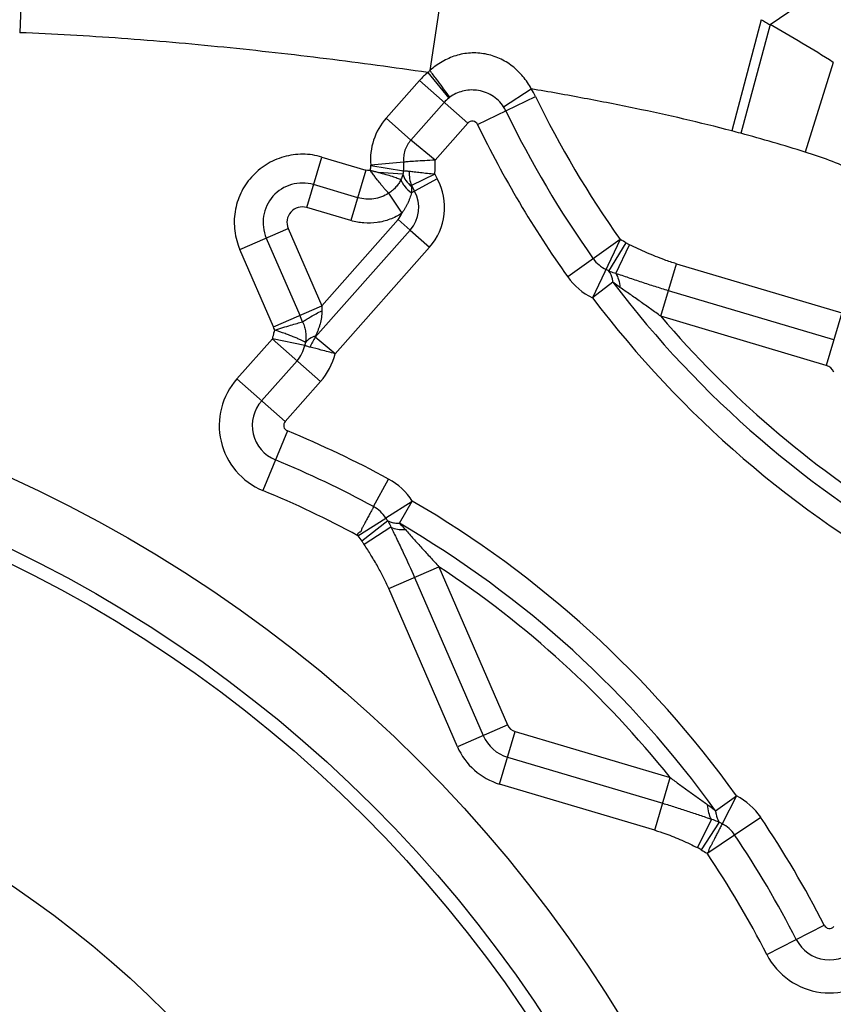
# Model space of a CAD drawing. Units: millimetres. Extents: x 0 to 420, y 0 to 297.
# Drawn here: x 248 to 258, y 147 to 158 of the extents above; entities that cross this region are included whole.
import ezdxf

# ---------------------------------------------------------------- set-up
doc = ezdxf.new("R2010")
doc.units = ezdxf.units.MM
doc.header["$LTSCALE"] = 23.1
doc.linetypes.add('CENTER', pattern=[0.6, 0.375, -0.075, 0.075, -0.075])
doc.layers.get('0').update_dxf_attribs({"linetype": 'CONTINUOUS'})
for name, color, linetype in [('607338876-000-00-ED1_DIM', 7, 'CONTINUOUS'), ('607338876-000_CL', 7, 'CONTINUOUS'), ('INSERT-DESIGN', 7, 'CONTINUOUS')]:
    doc.layers.add(name, color=color, linetype=linetype)
doc.styles.get("Standard").update_dxf_attribs({"font": 'TXT.SHX', "width": 0.7})
doc.styles.add('TEXTSTYLE_2', font='gdt', dxfattribs={"width": 0.7})
doc.dimstyles.new('DIMSTYLE_5', dxfattribs={"dimtxt": 3.5, "dimasz": 3.5, "dimexe": 1.5, "dimexo": 0, "dimtad": 1, "dimdec": 3, "dimlfac": 0.2, "dimdsep": 46, "dimtxsty": 'STANDARD', "dimblk": '_FILLED', "dimblk1": '_FILLED', "dimblk2": '_FILLED', "dimcen": 0.09, "dimclrt": 2, "dimadec": 3, "dimazin": 2, "dimtp": 0.1, "dimtm": 0.1, "dimtfac": 1, "dimtdec": 3, "dimtmove": 0, "dimatfit": 2, "dimldrblk": '_FILLED', "dimfxl": 1, "dimtolj": 1, "dimarcsym": 0})

# ---------------------------------------------------------------- blocks, each defined once
blk = doc.blocks.new('_FILLED')
at = {"color": 0, "linetype": 'BYBLOCK'}
blk.add_solid([(0, 0), (-1, 0.125), (-1, -0.125)], dxfattribs=at)
blk = doc.blocks.new('*D4')
at = {"layer": '607338876-000-00-ED1_DIM', "color": 3, "linetype": 'CONTINUOUS'}
for p, q in [((241.434, 138.187), (192.283, 150.419)), ((213.535, 145.13), (241.434, 138.187)), ((269.333, 131.244), (241.434, 138.187))]:
    blk.add_line(p, q, dxfattribs=at)
at = {"layer": '607338876-000-00-ED1_DIM', "color": 3, "linetype": 'CONTINUOUS', "xscale": 3.5, "yscale": 3.5, "zscale": 3.5}
for p, rotation in [((213.535, 145.13), 166.0245920657), ((269.333, 131.244), 346.0245920657)]:
    blk.add_blockref('_FILLED', p, dxfattribs=dict(at, rotation=rotation))
at = {"layer": '607338876-000-00-ED1_DIM', "color": 2, "linetype": 'CONTINUOUS', "insert": (206.117, 151.485), "char_height": 3.5, "width": 19.75, "attachment_point": 3, "rotation": 346.0246, "line_spacing_factor": 0.9, "style": 'TEXTSTYLE_2'}
blk.add_mtext('{\\fgdt;n}\\fTXT.SHX;{\\W0.7;11.5}', dxfattribs=at)

msp = doc.modelspace()

# ---------------------------------------------------------------- linework, layer by layer
at = {"layer": '607338876-000_CL', "color": 9, "linetype": 'CONTINUOUS'}
for p, q in [((248.2945, 160.0408), (248.2174, 158.0885)), ((253.2361, 159.2815), (252.9971, 157.6482)), ((256.9584, 158.1823), (257.2869, 158.4039)), ((256.8549, 158.2402), (256.5128, 156.9435)), ((256.9584, 158.1823), (256.6163, 156.9158)), ((257.6953, 157.7416), (257.3685, 156.6973)), ((252.9716, 157.6246), (253.2147, 157.3257)), ((252.4866, 157.0934), (252.8752, 157.5321)), ((252.8752, 157.5321), (253.4375, 157.034)), ((253.854, 157.2247), (254.1773, 157.4341)), ((253.551, 157.0183), (254.2274, 157.3451)), ((253.1636, 157.2767), (252.775, 156.838)), ((252.4867, 157.0935), (252.775, 156.838)), ((253.0562, 156.6035), (253.4375, 157.034)), ((253.0562, 156.6035), (252.775, 156.838)), ((251.5624, 156.0516), (251.737, 156.6398)), ((251.737, 156.6398), (252.2511, 156.4872)), ((252.6872, 156.4754), (252.3072, 156.5388)), ((252.6908, 156.5803), (252.3073, 156.5443)), ((252.2511, 156.4872), (252.0765, 155.899)), ((252.6823, 156.4402), (252.397, 156.4605)), ((253.0518, 156.4393), (252.7826, 156.3075)), ((253.0518, 156.4393), (253.0819, 156.3839)), ((252.1558, 156.166), (251.6417, 156.3186)), ((252.7826, 156.3075), (252.8185, 156.2411)), ((253.0819, 156.3839), (252.8185, 156.2411)), ((252.5156, 156.2168), (252.6684, 155.9841)), ((252.0765, 155.899), (251.5624, 156.0516)), ((252.6265, 155.9117), (251.7358, 154.9062)), ((250.7822, 155.5619), (251.3451, 155.8062)), ((251.3451, 155.8062), (251.7358, 154.9062)), ((252.7666, 155.7876), (251.6608, 154.5392)), ((252.7666, 155.7876), (252.9908, 155.589)), ((251.0896, 155.6953), (251.4803, 154.7953)), ((255.2141, 155.6771), (254.6015, 155.2424)), ((255.2141, 155.6771), (254.8898, 154.9995)), ((255.0818, 155.3111), (255.2838, 155.6391)), ((255.161, 155.2827), (255.3227, 155.6174)), ((251.173, 154.6619), (250.7822, 155.5619)), ((251.8913, 154.3477), (252.9908, 155.589)), ((255.687, 154.7834), (255.8688, 155.3958)), ((255.8688, 155.3958), (257.7955, 154.8239)), ((255.1286, 155.1803), (254.8898, 154.9995)), ((257.7022, 154.5098), (255.7755, 155.0817)), ((251.173, 154.6618), (251.7358, 154.9062)), ((257.7955, 154.8239), (257.6137, 154.2115)), ((257.6137, 154.2115), (255.687, 154.7834)), ((250.7477, 154.0557), (251.1606, 154.5218)), ((251.1598, 154.5209), (251.7221, 154.0228)), ((251.5379, 154.4443), (251.1605, 154.5219)), ((251.8913, 154.3477), (251.6608, 154.5392)), ((251.4482, 154.2655), (251.0361, 153.8003)), ((251.3101, 153.5576), (250.7477, 154.0557)), ((251.3101, 153.5576), (251.7221, 154.0228)), ((251.3354, 153.4483), (251.0492, 152.7538)), ((252.3407, 152.5654), (252.5152, 152.8871)), ((252.4827, 152.4332), (252.7912, 152.6301)), ((252.6405, 152.3713), (252.7912, 152.6301)), ((252.505, 152.402), (252.2038, 152.1619)), ((252.5428, 152.3268), (252.23, 152.1258)), ((252.5159, 151.6105), (253.1019, 151.8649)), ((253.1019, 151.8649), (253.9011, 150.024)), ((252.8164, 151.741), (253.6168, 149.8974)), ((253.3163, 149.767), (252.5159, 151.6105)), ((253.9022, 150.0214), (253.3163, 149.767)), ((253.8083, 149.3312), (253.9901, 149.9436)), ((253.9901, 149.9436), (255.7963, 149.4074)), ((253.9015, 149.6452), (255.7078, 149.1091)), ((255.6145, 148.795), (255.7963, 149.4074)), ((255.6145, 148.795), (253.8083, 149.3312)), ((256.3238, 149.021), (256.5673, 149.1955)), ((256.5673, 149.1955), (256.4004, 148.8698)), ((256.5455, 148.7409), (256.8492, 148.9451)), ((256.2764, 148.923), (256.1138, 148.5913)), ((256.3674, 148.889), (256.1569, 148.5663)), ((256.9216, 147.3449), (257.5904, 147.6871))]:
    msp.add_line(p, q, dxfattribs=at)
at = {"layer": '607338876-000_CL', "color": 7, "linetype": 'CONTINUOUS'}
for p, q in [((252.8185, 156.2411), (252.7818, 156.2212)), ((252.6265, 155.9117), (252.7666, 155.7876)), ((252.158, 152.2259), (252.4821, 152.4328)), ((256.2321, 148.5305), (256.5452, 148.7407)), ((256.2247, 148.527), (256.2321, 148.5305))]:
    msp.add_line(p, q, dxfattribs=at)
for radius in [16.1572, 15.4072, 15.25, 12]:
    msp.add_circle((241.4344, 138.1869), radius, dxfattribs=at)
at = {"layer": '607338876-000_CL', "color": 9, "linetype": 'CONTINUOUS'}
for centre, radius, start, end in [((250.4875, 146.5243), 13.3334, 57.27708, 60.96735), ((253.489, 156.9884), 0.82, 129.12044, 138.4668), ((253.5804, 156.995), 0.8758, 131.76316, 134.04152), ((253.489, 156.9884), 0.82, 25.78655, 32.92272), ((253.489, 156.9884), 0.4347, 129.12037, 138.4668), ((253.4756, 157.0048), 0.4136, 126.80356, 129.11914), ((264.6093, 162.3607), 11.53, 205.78538, 215.42727), ((253.489, 156.9884), 0.4347, 25.78319, 32.92272), ((253.0394, 156.6091), 0.735, 138.7742, 185.03476), ((264.6093, 162.3607), 11.9152, 205.78554, 215.42312), ((264.6093, 162.3607), 12.2812, 205.78592, 215.42312), ((251.8087, 139.11), 18.4435, 74.8904, 75.22322), ((251.5462, 138.0648), 19.521, 72.64706, 74.94621), ((255.8602, 151.8544), 5.0723, 65.96985, 72.70076), ((253.0391, 156.4163), 0.742, 170.49075, 174.7327), ((252.2843, 156.542), 0.4083, 350.60818, 5.37947), ((252.2827, 156.5419), 0.7759, 352.40585, 4.5543), ((253.1787, 156.4614), 0.4251, 178.63724, 201.237), ((251.511, 155.8782), 0.4588, 73.4668, 203.4668), ((252.4687, 156.0514), 0.6974, 318.4668, 28.46685), ((251.511, 155.8782), 0.1808, 73.46682, 203.4668), ((252.4687, 156.0514), 0.2107, 318.4668, 341.37118), ((254.8898, 154.9995), 0.7512, 58.37014, 64.42817), ((255.2071, 155.6689), 0.3748, 215.01673, 244.89415), ((254.8898, 154.9995), 0.366, 58.37129, 64.37401), ((255.216, 155.6793), 0.754, 215.41525, 244.37245), ((264.6093, 162.3607), 11.8929, 217.13897, 241.30512), ((254.0982, 154.9162), 2.3624, 180.24235, 181.69324), ((264.6093, 162.3607), 12.1924, 217.13897, 241.30512), ((246.3797, 152.5711), 5.5645, 22.69633, 23.56022), ((264.6093, 162.3607), 11.7057, 220.33951, 238.26249), ((251.1576, 154.5233), 0.3885, 318.4151, 348.2603), ((251.1577, 154.5233), 0.7543, 318.43669, 346.54009), ((257.5742, 154.0784), 0.1388, 22.26968, 73.46705), ((251.3616, 153.512), 0.8199, 138.46696, 247.61131), ((251.3616, 153.512), 0.4347, 138.4668, 247.61136), ((246.6571, 142.0931), 12.2812, 61.51048, 67.60888), ((246.6571, 142.0931), 11.9152, 61.51048, 67.60888), ((252.1557, 152.2243), 0.754, 32.56116, 61.51818), ((246.6571, 142.0931), 11.53, 61.5066, 67.60881), ((246.6571, 142.0931), 12.1924, 35.62851, 59.79464), ((252.1564, 152.2272), 0.3851, 32.27024, 61.42637), ((252.7912, 152.6301), 0.366, 212.55953, 218.56237), ((246.6571, 142.0931), 11.8929, 35.6285, 59.79464), ((252.7912, 152.6301), 0.7512, 212.50129, 218.56239), ((246.6571, 142.0931), 11.7057, 38.67114, 56.59409), ((254.0296, 150.0766), 0.1388, 202.26968, 253.46705), ((254.0296, 150.0766), 0.45, 203.4668, 253.4668), ((256.2234, 148.5245), 0.754, 33.90343, 62.8629), ((246.6571, 142.0931), 12.2812, 27.10582, 33.91261), ((256.5673, 149.1955), 0.366, 236.88942, 242.86457), ((256.2243, 148.5266), 0.3858, 33.71622, 62.83968), ((246.6571, 142.0931), 11.9152, 27.09642, 33.91262), ((256.5673, 149.1955), 0.7512, 236.88432, 242.92198), ((246.6571, 142.0931), 11.53, 27.09635, 33.91653), ((257.6516, 147.7184), 0.4347, 207.09823, 318.4668), ((257.6516, 147.7184), 0.8199, 207.09837, 318.46682)]:
    msp.add_arc(centre, radius, start, end, dxfattribs=at)
at = {"layer": '607338876-000_CL', "color": 7, "linetype": 'CONTINUOUS'}
for centre, radius, start, end in [((253.489, 156.9884), 0.0688, 25.70265, 138.4668), ((252.4687, 156.0514), 0.3973, 318.4668, 28.4668), ((252.0061, 154.2891), 0.4263, 144.07842, 161.68237), ((251.3616, 153.512), 0.0688, 138.46682, 247.62452), ((254.0369, 150.085), 0.7877, 203.80891, 253.12479), ((257.6516, 147.7184), 0.0688, 205.43239, 318.4668)]:
    msp.add_arc(centre, radius, start, end, dxfattribs=at)
at = {"layer": '607338876-000_CL', "color": 9, "linetype": 'CONTINUOUS'}
for points, knots in [([(256.8548, 158.24), (256.8634, 158.2353), (256.8807, 158.2255), (256.9068, 158.2115), (256.9327, 158.1971), (256.9497, 158.187), (256.9583, 158.1821)], [0, 0, 0, 0, 0.2500826, 0.5003604, 0.7503526, 1, 1, 1, 1]), ([(252.9716, 157.6245), (252.5783, 157.6819), (251.7873, 157.7888), (250.5973, 157.9231), (249.4063, 158.0274), (248.6127, 158.0729), (248.2174, 158.0885)], [0, 0, 0, 0, 0.249535, 0.5010759, 0.7516895, 1, 1, 1, 1]), ([(254.1773, 157.4341), (254.15, 157.4851), (254.0851, 157.5822), (253.9593, 157.7039), (253.8094, 157.7946), (253.6422, 157.8476), (253.4671, 157.8584), (253.2946, 157.8266), (253.1345, 157.7557), (253.0402, 157.6869), (252.9971, 157.6482)], [0, 0, 0, 0, 0.1250463, 0.2500479, 0.3750145, 0.5000412, 0.6250795, 0.7500252, 0.8749932, 1, 1, 1, 1]), ([(253.2279, 157.336), (253.2173, 157.3509), (253.1889, 157.3899), (253.1375, 157.4597), (253.0713, 157.5489), (253.0228, 157.614), (252.9971, 157.6482)], [0, 0, 0, 0, 0.1414407, 0.372705, 0.6693018, 1, 1, 1, 1]), ([(256.5128, 156.9435), (256.1408, 157.0416), (255.5687, 157.1731), (254.7879, 157.3266), (254.3834, 157.3989), (254.1773, 157.4341)], [0, 0, 0, 0, 0.4835427, 0.7373267, 1, 1, 1, 1]), ([(253.5393, 157.4178), (253.485, 157.4244), (253.4005, 157.4188), (253.2973, 157.381), (253.2499, 157.3523), (253.2279, 157.3359)], [0, 0, 0, 0, 0.4989591, 0.7494796, 1, 1, 1, 1]), ([(253.8539, 157.2246), (253.8366, 157.2512), (253.7959, 157.3007), (253.72, 157.3593), (253.6332, 157.3999), (253.5708, 157.4142), (253.5393, 157.4178)], [0, 0, 0, 0, 0.2499486, 0.4999116, 0.7500401, 1, 1, 1, 1]), ([(252.7751, 156.8379), (252.7597, 156.8205), (252.7322, 156.7827), (252.7034, 156.7188), (252.6889, 156.6502), (252.6888, 156.6034), (252.691, 156.5804)], [0, 0, 0, 0, 0.2499568, 0.5000001, 0.7500461, 1, 1, 1, 1]), ([(251.737, 156.6398), (251.6652, 156.6608), (251.5149, 156.6835), (251.2896, 156.6521), (251.0818, 156.5593), (250.9084, 156.4119), (250.7831, 156.222), (250.716, 156.0046), (250.7121, 155.7771), (250.7527, 155.6307), (250.7822, 155.5619)], [0, 0, 0, 0, 0.1250058, 0.2500019, 0.3750004, 0.5, 0.6249996, 0.7499981, 0.8749942, 1, 1, 1, 1]), ([(252.3072, 156.5389), (252.3073, 156.5392), (252.3075, 156.5411), (252.3074, 156.543), (252.3073, 156.5446)], [0, 0, 0, 0, 0.19096, 1, 1, 1, 1]), ([(253.0562, 156.6035), (253.0158, 156.6015), (252.9395, 156.5973), (252.835, 156.5908), (252.7537, 156.5851), (252.7084, 156.5816), (252.6912, 156.5803)], [0, 0, 0, 0, 0.3311361, 0.6274427, 0.8582075, 1, 1, 1, 1]), ([(252.3001, 156.4844), (252.2961, 156.4836), (252.2797, 156.4816), (252.2629, 156.4837), (252.2511, 156.4872)], [0, 0, 0, 0, 0.2508077, 1, 1, 1, 1]), ([(252.5155, 156.2169), (252.5006, 156.2331), (252.4771, 156.2592), (252.4452, 156.2972), (252.4181, 156.3306), (252.3896, 156.3666), (252.3598, 156.4044), (252.3297, 156.4437), (252.311, 156.4716), (252.3001, 156.4844)], [0, 0, 0, 0, 0.1918235, 0.3071097, 0.432901, 0.5672936, 0.7081182, 0.8531258, 1, 1, 1, 1]), ([(252.3001, 156.4844), (252.3086, 156.483), (252.321, 156.4797), (252.3374, 156.4754), (252.3539, 156.4715), (252.3743, 156.4667), (252.3905, 156.4624), (252.3986, 156.4604)], [0, 0, 0, 0, 0.2524558, 0.3784791, 0.5039567, 0.7533404, 1, 1, 1, 1]), ([(252.397, 156.4605), (252.4253, 156.4535), (252.4784, 156.4387), (252.5516, 156.4168), (252.6111, 156.3967), (252.6451, 156.3827), (252.6592, 156.3761)], [0, 0, 0, 0, 0.3176469, 0.5997622, 0.8312675, 1, 1, 1, 1]), ([(252.6823, 156.4401), (252.6808, 156.4347), (252.6746, 156.4128), (252.6665, 156.3915), (252.6592, 156.376)], [0, 0, 0, 0, 0.2476234, 1, 1, 1, 1]), ([(252.6873, 156.4754), (252.6862, 156.4695), (252.6842, 156.4578), (252.6827, 156.446), (252.6823, 156.4401)], [0, 0, 0, 0, 0.499734, 1, 1, 1, 1]), ([(252.6823, 156.4401), (252.6883, 156.4137), (252.7145, 156.3598), (252.7555, 156.3174), (252.7796, 156.2976)], [0, 0, 0, 0, 0.4647149, 1, 1, 1, 1]), ([(252.7538, 156.4715), (252.7407, 156.4732), (252.7186, 156.4754), (252.6963, 156.4761), (252.6873, 156.4754)], [0, 0, 0, 0, 0.5939336, 1, 1, 1, 1]), ([(253.0518, 156.4393), (253.0234, 156.4419), (252.9681, 156.4473), (252.8888, 156.4558), (252.8178, 156.4637), (252.7738, 156.4689), (252.7538, 156.4715)], [0, 0, 0, 0, 0.2852306, 0.5559465, 0.798341, 1, 1, 1, 1]), ([(252.6592, 156.376), (252.6519, 156.3611), (252.6345, 156.3312), (252.6071, 156.297), (252.5819, 156.2706), (252.5546, 156.2445), (252.5321, 156.2265), (252.5156, 156.2168)], [0, 0, 0, 0, 0.2303923, 0.4761957, 0.6046428, 0.735739, 1, 1, 1, 1]), ([(252.6592, 156.376), (252.6636, 156.3625), (252.6761, 156.3347), (252.714, 156.2796), (252.7529, 156.2434), (252.7818, 156.2212)], [0, 0, 0, 0, 0.2135855, 0.4532419, 1, 1, 1, 1]), ([(252.7826, 156.3075), (252.7818, 156.3076), (252.78, 156.3067), (252.7794, 156.3038), (252.7794, 156.3008), (252.7796, 156.2987), (252.7796, 156.2976)], [0, 0, 0, 0, 0.2007958, 0.4392276, 0.7153607, 1, 1, 1, 1]), ([(252.7796, 156.2976), (252.7801, 156.2915), (252.782, 156.2661), (252.7824, 156.2405), (252.7818, 156.2212)], [0, 0, 0, 0, 0.2404125, 1, 1, 1, 1]), ([(252.5155, 156.2169), (252.4895, 156.1998), (252.4332, 156.1715), (252.3418, 156.1485), (252.2475, 156.1458), (252.1857, 156.1572), (252.1558, 156.166)], [0, 0, 0, 0, 0.2498953, 0.4999883, 0.7500613, 1, 1, 1, 1]), ([(252.7814, 156.221), (252.7787, 156.2107), (252.773, 156.1898), (252.7622, 156.1587), (252.7496, 156.1273), (252.7402, 156.1064), (252.7351, 156.0962)], [0, 0, 0, 0, 0.2387405, 0.4866414, 0.7411728, 1, 1, 1, 1]), ([(252.7351, 156.0962), (252.7302, 156.0865), (252.7205, 156.0671), (252.7046, 156.0386), (252.6873, 156.0108), (252.6749, 155.9929), (252.6684, 155.9841)], [0, 0, 0, 0, 0.2488203, 0.4988326, 0.7493793, 1, 1, 1, 1]), ([(252.6684, 155.9841), (252.6251, 155.9557), (252.532, 155.9085), (252.381, 155.8703), (252.2264, 155.8657), (252.1252, 155.8845), (252.0765, 155.899)], [0, 0, 0, 0, 0.2522564, 0.503279, 0.7525964, 1, 1, 1, 1]), ([(255.2838, 155.6391), (255.2873, 155.6369), (255.3, 155.6293), (255.3131, 155.6221), (255.3227, 155.6174)], [0, 0, 0, 0, 0.2785934, 1, 1, 1, 1]), ([(255.8688, 155.3958), (255.8217, 155.4099), (255.7399, 155.4368), (255.6251, 155.4808), (255.4893, 155.5384), (255.3889, 155.585), (255.3227, 155.6174)], [0, 0, 0, 0, 0.2500072, 0.437508, 0.6250201, 1, 1, 1, 1]), ([(255.1286, 155.1803), (255.1272, 155.1933), (255.12, 155.2392), (255.1024, 155.2846), (255.0818, 155.3111)], [0, 0, 0, 0, 0.2793828, 1, 1, 1, 1]), ([(255.161, 155.2827), (255.1407, 155.2882), (255.114, 155.2973), (255.0882, 155.3083), (255.0818, 155.3111)], [0, 0, 0, 0, 0.750767, 1, 1, 1, 1]), ([(255.7755, 155.0816), (255.7233, 155.0971), (255.6193, 155.1293), (255.4902, 155.1711), (255.3875, 155.2052), (255.2865, 155.2398), (255.2112, 155.2661), (255.161, 155.2827)], [0, 0, 0, 0, 0.2527974, 0.5046843, 0.6299806, 0.7547561, 1, 1, 1, 1]), ([(255.161, 155.2827), (255.1756, 155.2613), (255.1981, 155.2079), (255.2071, 155.1513), (255.2094, 155.1203)], [0, 0, 0, 0, 0.4539187, 1, 1, 1, 1]), ([(255.2094, 155.1203), (255.2025, 155.125), (255.1749, 155.1442), (255.1482, 155.1645), (255.1286, 155.1803)], [0, 0, 0, 0, 0.2506829, 1, 1, 1, 1]), ([(255.687, 154.7834), (255.6472, 154.8122), (255.5873, 154.855), (255.5074, 154.9119), (255.4477, 154.9546), (255.388, 154.997), (255.3087, 155.0524), (255.2489, 155.093), (255.2094, 155.1203)], [0, 0, 0, 0, 0.2519718, 0.3778422, 0.5035266, 0.6288601, 0.7536642, 1, 1, 1, 1]), ([(251.5133, 154.7181), (251.5264, 154.7284), (251.557, 154.7496), (251.6307, 154.794), (251.6927, 154.8256), (251.7368, 154.8464)], [0, 0, 0, 0, 0.1931988, 0.4326911, 1, 1, 1, 1]), ([(251.7368, 154.8464), (251.7373, 154.8206), (251.734, 154.7692), (251.7202, 154.7067), (251.7053, 154.6584), (251.6887, 154.6112), (251.6742, 154.5766), (251.6637, 154.554)], [0, 0, 0, 0, 0.2547372, 0.5057114, 0.6301666, 0.7539476, 1, 1, 1, 1]), ([(251.5133, 154.7181), (251.5232, 154.6994), (251.538, 154.6599), (251.5497, 154.599), (251.5519, 154.5385), (251.5484, 154.4988), (251.5459, 154.4792)], [0, 0, 0, 0, 0.2600739, 0.5119005, 0.7582704, 1, 1, 1, 1]), ([(251.1778, 154.5898), (251.1744, 154.5786), (251.1679, 154.5561), (251.163, 154.5332), (251.1606, 154.5218)], [0, 0, 0, 0, 0.5000018, 1, 1, 1, 1]), ([(251.1885, 154.6228), (251.1874, 154.626), (251.1826, 154.6392), (251.1772, 154.6521), (251.173, 154.6619)], [0, 0, 0, 0, 0.2403665, 1, 1, 1, 1]), ([(251.1778, 154.5898), (251.1786, 154.5923), (251.182, 154.6033), (251.1856, 154.6144), (251.1885, 154.6229)], [0, 0, 0, 0, 0.2245424, 1, 1, 1, 1]), ([(251.5459, 154.4792), (251.5394, 154.4835), (251.5232, 154.4929), (251.4944, 154.5074), (251.4572, 154.5237), (251.413, 154.5419), (251.3626, 154.5616), (251.2874, 154.5894), (251.2287, 154.6098), (251.1885, 154.6229)], [0, 0, 0, 0, 0.0606469, 0.1449907, 0.2509387, 0.3760801, 0.5172841, 0.6710202, 1, 1, 1, 1]), ([(251.5459, 154.4792), (251.5442, 154.4735), (251.5416, 154.4618), (251.5392, 154.4501), (251.5382, 154.4442)], [0, 0, 0, 0, 0.4997594, 1, 1, 1, 1]), ([(251.6637, 154.554), (251.6395, 154.5461), (251.596, 154.5272), (251.5591, 154.4963), (251.5459, 154.4792)], [0, 0, 0, 0, 0.5413784, 1, 1, 1, 1]), ([(251.6608, 154.5392), (251.6605, 154.5395), (251.6598, 154.5404), (251.6595, 154.5421), (251.6599, 154.544), (251.6607, 154.5466), (251.6619, 154.55), (251.6631, 154.5527), (251.6637, 154.554)], [0, 0, 0, 0, 0.0943724, 0.1977004, 0.3210597, 0.4540519, 0.7232067, 1, 1, 1, 1]), ([(251.6016, 154.423), (251.5888, 154.4261), (251.5711, 154.4311), (251.5501, 154.4386), (251.5417, 154.4423), (251.5382, 154.4442)], [0, 0, 0, 0, 0.5929432, 0.8204079, 1, 1, 1, 1]), ([(251.8913, 154.3477), (251.8377, 154.3622), (251.7412, 154.3879), (251.6444, 154.4125), (251.6013, 154.423)], [0, 0, 0, 0, 0.5561959, 1, 1, 1, 1]), ([(252.505, 152.402), (252.514, 152.3966), (252.539, 152.3847), (252.5848, 152.3732), (252.6213, 152.371), (252.6405, 152.3713)], [0, 0, 0, 0, 0.2228633, 0.5901289, 1, 1, 1, 1]), ([(252.505, 152.402), (252.5086, 152.396), (252.5226, 152.3716), (252.5348, 152.3463), (252.5428, 152.3268)], [0, 0, 0, 0, 0.2492555, 1, 1, 1, 1]), ([(252.5428, 152.3268), (252.5657, 152.3149), (252.6215, 152.299), (252.6788, 152.2969), (252.7098, 152.2983)], [0, 0, 0, 0, 0.4539074, 1, 1, 1, 1]), ([(252.5428, 152.3268), (252.5653, 152.2803), (252.6131, 152.1821), (252.7063, 151.9877), (252.7741, 151.8385), (252.8164, 151.741)], [0, 0, 0, 0, 0.2396959, 0.5067181, 1, 1, 1, 1]), ([(252.6405, 152.3713), (252.6465, 152.3654), (252.6703, 152.3418), (252.6933, 152.3173), (252.7098, 152.2983)], [0, 0, 0, 0, 0.2493836, 1, 1, 1, 1]), ([(252.7098, 152.2983), (252.7417, 152.2624), (252.7893, 152.208), (252.8538, 152.1359), (252.9031, 152.0818), (252.9527, 152.0276), (253.0188, 151.9552), (253.0685, 151.9009), (253.1019, 151.8649)], [0, 0, 0, 0, 0.2463354, 0.3711398, 0.4964733, 0.6221576, 0.748028, 1, 1, 1, 1]), ([(252.23, 152.1258), (252.2282, 152.1285), (252.22, 152.1409), (252.211, 152.1528), (252.2038, 152.1619)], [0, 0, 0, 0, 0.218254, 1, 1, 1, 1]), ([(252.516, 151.6106), (252.5065, 151.6324), (252.4872, 151.6753), (252.4565, 151.7397), (252.4238, 151.803), (252.3887, 151.8679), (252.3505, 151.9336), (252.3111, 151.9988), (252.2705, 152.0629), (252.2438, 152.1045), (252.2301, 152.1259)], [0, 0, 0, 0, 0.1209369, 0.2391886, 0.3626261, 0.4832881, 0.6143485, 0.7486513, 0.8708062, 1, 1, 1, 1]), ([(255.7963, 149.4074), (255.8325, 149.3804), (255.8871, 149.3404), (255.9599, 149.2871), (256.0143, 149.2472), (256.0687, 149.2076), (256.1411, 149.1559), (256.1956, 149.1178), (256.2316, 149.0923)], [0, 0, 0, 0, 0.2519798, 0.377846, 0.5035155, 0.6288262, 0.753604, 1, 1, 1, 1]), ([(255.7078, 149.1091), (255.7561, 149.0948), (255.8523, 149.0651), (255.9955, 149.0188), (256.1368, 148.9712), (256.23, 148.9385), (256.2764, 148.923)], [0, 0, 0, 0, 0.2527667, 0.5046236, 0.7546134, 1, 1, 1, 1]), ([(256.2764, 148.923), (256.2621, 148.9455), (256.2408, 149.0015), (256.2332, 149.0601), (256.2316, 149.0923)], [0, 0, 0, 0, 0.4527003, 1, 1, 1, 1]), ([(256.2316, 149.0923), (256.2396, 149.0867), (256.2712, 149.0641), (256.3017, 149.0399), (256.3238, 149.021)], [0, 0, 0, 0, 0.2509664, 1, 1, 1, 1]), ([(256.3238, 149.021), (256.3249, 149.0081), (256.331, 148.9619), (256.3474, 148.916), (256.3674, 148.889)], [0, 0, 0, 0, 0.2793568, 1, 1, 1, 1]), ([(256.4004, 148.8698), (256.3921, 148.8536), (256.3776, 148.8251), (256.3557, 148.7823), (256.3381, 148.7478), (256.3223, 148.717), (256.3118, 148.6964), (256.303, 148.6793), (256.2963, 148.6661), (256.2895, 148.6526), (256.2823, 148.639), (256.2753, 148.6252), (256.2699, 148.6132), (256.2641, 148.6044), (256.2593, 148.598), (256.2547, 148.5914), (256.2498, 148.5818), (256.2461, 148.5688), (256.244, 148.5527), (256.2378, 148.5373), (256.2296, 148.5294), (256.2247, 148.527)], [0, 0, 0, 0, 0.141414, 0.2471079, 0.3725803, 0.4417116, 0.514505, 0.5521229, 0.5904768, 0.6295029, 0.6691109, 0.7093026, 0.7499716, 0.7704044, 0.7910015, 0.8116679, 0.8324375, 0.8741367, 0.9159982, 0.9580028, 1, 1, 1, 1]), ([(256.2764, 148.923), (256.2999, 148.9166), (256.3306, 148.9057), (256.3601, 148.8924), (256.3674, 148.889)], [0, 0, 0, 0, 0.7508121, 1, 1, 1, 1]), ([(255.6145, 148.795), (255.6576, 148.7821), (255.7325, 148.7575), (255.8375, 148.7172), (255.9617, 148.6644), (256.0534, 148.6214), (256.1138, 148.5913)], [0, 0, 0, 0, 0.2500065, 0.4375095, 0.6250216, 1, 1, 1, 1]), ([(256.1569, 148.5664), (256.1492, 148.5713), (256.1351, 148.5801), (256.1205, 148.5881), (256.1138, 148.5913)], [0, 0, 0, 0, 0.5500813, 1, 1, 1, 1])]:
    msp.add_open_spline(points, degree=3, knots=knots, dxfattribs=at)
at = {"layer": '607338876-000_CL', "color": 7, "linetype": 'CONTINUOUS'}
for points, knots in [([(251.1885, 154.6229), (251.2202, 154.6329), (251.2817, 154.6519), (251.3694, 154.6781), (251.4458, 154.7003), (251.4926, 154.7128), (251.5133, 154.7181)], [0, 0, 0, 0, 0.2946466, 0.5707498, 0.8105589, 1, 1, 1, 1]), ([(252.3406, 152.5654), (252.337, 152.5586), (252.3282, 152.542), (252.3127, 152.5131), (252.297, 152.4839), (252.2824, 152.4568), (252.2701, 152.434), (252.257, 152.4098), (252.2432, 152.3843), (252.2314, 152.3624), (252.2215, 152.3444), (252.2143, 152.3304), (252.2075, 152.319), (252.2028, 152.3094), (252.2001, 152.3017), (252.1985, 152.2936), (252.1975, 152.2855), (252.1941, 152.2778), (252.1883, 152.2717), (252.1809, 152.2679), (252.1708, 152.2636), (252.1614, 152.2573), (252.1545, 152.2485), (252.1514, 152.2406), (252.1517, 152.2319), (252.1556, 152.2272), (252.158, 152.2259)], [0, 0, 0, 0, 0.0581608, 0.1413828, 0.2473681, 0.3080038, 0.3731878, 0.4424702, 0.5153733, 0.5913944, 0.6304114, 0.670008, 0.7101315, 0.7303628, 0.7507374, 0.7713225, 0.7919366, 0.8124344, 0.8333168, 0.8540267, 0.8748755, 0.9164492, 0.937313, 0.9582272, 0.9791159, 1, 1, 1, 1])]:
    msp.add_open_spline(points, degree=3, knots=knots, dxfattribs=at)
at = {"layer": 'INSERT-DESIGN', "color": 3, "linetype": 'CENTER'}
msp.add_circle((241.4344, 138.1869), 28.75, dxfattribs=at)

# ---------------------------------------------------------------- dimensions: what is measured, and where the dimension line sits
at = {"layer": '607338876-000-00-ED1_DIM', "color": 3, "linetype": 'CONTINUOUS'}
dim = msp.add_diameter_dim_2p(p1=(213.5354, 145.1302), p2=(269.3333, 131.2436), text='%%c<>', dimstyle='DIMSTYLE_5', override={"dimpost": '<>'}, dxfattribs=at)
dim.commit()
dim.dimension.update_dxf_attribs({"geometry": '*D4', "text_midpoint": (199.3056, 151.3766), "dimtype": 163})

doc.saveas('drawing.dxf')
